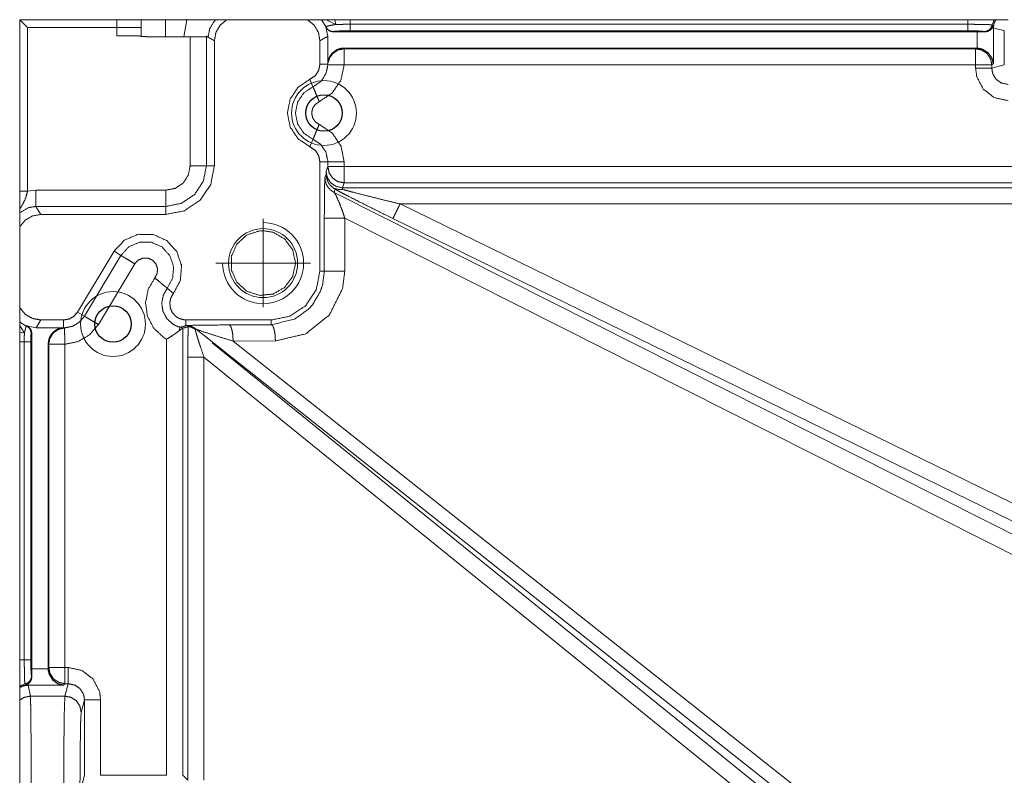
# Model space of a CAD drawing. Units: millimetres. Extents: x 906 to 9522, y -454 to 4348.
# Drawn here: x 1684 to 1805, y 1377 to 1470 of the extents above; entities that cross this region are included whole.
import ezdxf

# ---------------------------------------------------------------- set-up
doc = ezdxf.new("R2010")
doc.units = ezdxf.units.MM
doc.layers.add('Trimetric', color=7, linetype='Continuous', true_color=0xffffff)

# ---------------------------------------------------------------- blocks, each defined once
blk = doc.blocks.new('2121azaza')
at = {"color": 3}
for centre in [(8431.49, 1756.56), (8405.49, 1730.56)]:
    blk.add_circle(centre, 2.25, dxfattribs=at)

msp = doc.modelspace()

# ---------------------------------------------------------------- linework, layer by layer
at = {"color": 6, "lineweight": 18}
for p, q in [((1713.95055, 1445.86213), (1713.95055, 1434.97408)), ((1708.10695, 1440.41811), (1719.79415, 1440.41811))]:
    msp.add_line(p, q, dxfattribs=at)
for centre, radius in [((1721.45574, 1458.91639), 4), ((1713.95055, 1440.41811), 4.25), ((1695.45639, 1432.91704), 4)]:
    msp.add_circle(centre, radius, dxfattribs=at)
msp.add_arc((1713.95055, 1440.41811), 5, 180, 90, dxfattribs=at)
at = {"layer": 'Trimetric', "color": 0, "linetype": 'Continuous', "lineweight": 18}
for p, q in [((1683.95067, 1470.41798), (1695.91991, 1470.41798)), ((1683.95067, 1449.29494), (1683.95067, 1470.41798)), ((1698.91991, 1468.34499), (1698.91991, 1470.41798)), ((1701.91991, 1470.41798), (1701.91991, 1468.31361)), ((1701.91991, 1470.41798), (1704.5576, 1470.41798)), ((1704.17626, 1468.31471), (1704.5576, 1470.41798)), ((1708.06932, 1470.41798), (1709.4536, 1470.41798)), ((1709.4536, 1470.41798), (1719.4475, 1470.41798)), ((1721.68675, 1469.56093), (1721.14037, 1470.41798)), ((1722.92406, 1469.83449), (1721.72411, 1470.41798)), ((1721.72411, 1470.41798), (1722.80052, 1470.41798)), ((1722.92406, 1469.83449), (1722.80052, 1470.41798)), ((1724.68846, 1469.8506), (1724.68846, 1470.41798)), ((1724.68846, 1470.41798), (1800.82396, 1470.41798)), ((1800.82396, 1469.8506), (1724.68846, 1469.8506)), ((1800.82396, 1469.8506), (1800.82396, 1470.41798)), ((1803.80248, 1469.76808), (1804.04588, 1470.41798)), ((1804.04588, 1470.41798), (1804.18846, 1470.41798)), ((1804.18846, 1470.41798), (1804.2473, 1470.41798)), ((1804.2473, 1470.41798), (1805.79613, 1470.41798)), ((1695.91991, 1469.45143), (1684.91698, 1469.45143)), ((1684.91698, 1469.45143), (1684.91698, 1449.29494)), ((1695.91991, 1468.43044), (1695.91991, 1469.45143)), ((1706.96385, 1468.40993), (1706.96385, 1452.41811)), ((1721.91063, 1468.39443), (1720.95067, 1467.8185)), ((1721.68431, 1469.53749), (1721.91063, 1468.39443)), ((1721.91063, 1464.91798), (1721.91063, 1468.39443)), ((1722.60863, 1468.91798), (1801.95629, 1468.91798)), ((1800.82396, 1469.05177), (1724.68846, 1469.05177)), ((1801.95629, 1466.91554), (1801.95629, 1468.91798)), ((1802.86717, 1468.90651), (1802.82128, 1468.95253)), ((1803.9536, 1469.37526), (1803.80565, 1469.38893)), ((1805.30492, 1469.10512), (1803.9536, 1469.37526)), ((1803.9536, 1469.37526), (1803.9536, 1465.02016)), ((1805.30492, 1469.10512), (1805.30492, 1464.84474)), ((1704.17626, 1468.31361), (1701.91991, 1468.31361)), ((1705.31224, 1468.31203), (1704.17626, 1468.31471)), ((1704.17626, 1468.31361), (1704.17626, 1468.31471)), ((1705.31224, 1468.31203), (1704.17626, 1468.31361)), ((1704.9641, 1452.41811), (1704.9641, 1468.31276)), ((1707.95043, 1467.8185), (1707.17577, 1468.28334)), ((1707.95043, 1467.8185), (1707.95043, 1452.41811)), ((1720.95067, 1464.91798), (1720.95067, 1467.8185)), ((1723.90892, 1466.91811), (1801.85716, 1466.91811)), ((1723.93651, 1466.83388), (1801.77294, 1466.83388)), ((1801.77294, 1466.83388), (1801.85716, 1466.91811)), ((1801.85716, 1466.91811), (1801.95629, 1466.91554)), ((1720.95067, 1464.91798), (1721.91063, 1464.91798)), ((1801.77294, 1464.83656), (1723.93651, 1464.83656)), ((1801.77294, 1464.43581), (1801.77294, 1464.83656)), ((1803.9536, 1465.02016), (1803.77025, 1464.83656)), ((1803.77025, 1464.43581), (1805.30492, 1464.84474)), ((1803.77025, 1464.83656), (1803.77025, 1464.43581)), ((1719.71996, 1463.07179), (1720.09935, 1462.16103)), ((1719.71996, 1454.76405), (1720.09935, 1455.67506)), ((1720.95067, 1452.91798), (1720.95067, 1439.41811)), ((1720.95067, 1452.91798), (1721.93749, 1452.91798)), ((1721.93749, 1452.31606), (1721.93749, 1452.91798)), ((1723.93724, 1452.91798), (1723.93724, 1452.31606)), ((1707.95043, 1452.41811), (1706.96385, 1452.41811)), ((1721.73558, 1451.70961), (1721.93749, 1452.31606)), ((1723.93724, 1452.31606), (1815.06102, 1452.31606)), ((1721.57347, 1450.93727), (1721.72997, 1451.38356)), ((1723.93724, 1450.31874), (1723.73265, 1449.70509)), ((1815.06102, 1450.31874), (1723.93724, 1450.31874)), ((1684.91698, 1449.29494), (1685.95824, 1449.40468)), ((1685.95824, 1449.40468), (1701.95067, 1449.40468)), ((1722.82982, 1449.52248), (1722.69676, 1449.14247)), ((1722.69676, 1449.14247), (1819.86864, 1400.17116)), ((1723.73265, 1449.70509), (1815.67479, 1449.70509)), ((1701.95067, 1447.40492), (1685.95824, 1447.40492)), ((1685.95824, 1447.40492), (1686.55028, 1446.41798)), ((1701.95067, 1446.41798), (1701.95067, 1447.40492)), ((1730.82567, 1447.70778), (1820.48924, 1403.9214)), ((1815.67479, 1447.70778), (1730.82567, 1447.70778)), ((1686.55028, 1446.41798), (1701.95067, 1446.41798)), ((1721.49706, 1439.41811), (1721.49706, 1445.98146)), ((1724.01415, 1445.98146), (1724.01415, 1439.41811)), ((1818.47435, 1398.37648), (1724.01415, 1445.98146)), ((1819.61278, 1402.12673), (1729.94921, 1445.9131)), ((1683.95067, 1444.91493), (1683.95067, 1434.92116)), ((1695.57738, 1441.87575), (1691.08519, 1434.38905)), ((1695.57738, 1441.87575), (1696.42357, 1441.36806)), ((1691.93138, 1433.88136), (1696.42357, 1441.36806)), ((1698.13817, 1440.33913), (1693.64623, 1432.85243)), ((1720.95067, 1439.41811), (1721.49706, 1439.41811)), ((1702.90355, 1436.6924), (1702.14305, 1437.32131)), ((1686.55028, 1433.41798), (1685.97411, 1432.45802)), ((1686.55028, 1433.41798), (1689.37035, 1433.41798)), ((1689.37035, 1433.41798), (1689.37035, 1432.45802)), ((1691.08519, 1434.38905), (1691.93138, 1433.88136)), ((1704.44457, 1432.72414), (1704.44457, 1433.41798)), ((1714.95067, 1433.41798), (1704.44457, 1433.41798)), ((1714.95067, 1433.41798), (1714.95067, 1432.8318)), ((1685.97411, 1432.45802), (1684.83129, 1432.68434)), ((1685.97411, 1432.45802), (1689.37035, 1432.45802)), ((1689.37035, 1432.45802), (1689.41869, 1432.45839)), ((1703.71068, 1432.52272), (1704.05199, 1432.40163)), ((1704.05199, 1432.40163), (1704.04979, 1432.40089)), ((1704.04979, 1432.40089), (1704.04979, 1377.30751)), ((1704.44457, 1432.72414), (1704.45018, 1432.72585)), ((1821.49193, 1340.60951), (1705.70702, 1432.27809)), ((1709.74657, 1432.80727), (1714.95067, 1432.8318)), ((1684.52562, 1431.79054), (1683.95067, 1431.90321)), ((1685.45043, 1390.41225), (1685.45043, 1431.7599)), ((1702.05272, 1377.30751), (1702.05272, 1431.04225)), ((1715.46825, 1430.83205), (1710.26415, 1430.80776)), ((1710.26415, 1430.80776), (1822.23119, 1342.16176)), ((1684.51805, 1430.70815), (1683.95067, 1430.70815)), ((1683.95067, 1391.54469), (1683.95067, 1430.70815)), ((1684.51805, 1430.70815), (1684.51805, 1391.54469)), ((1685.31688, 1430.70815), (1685.31688, 1391.54469)), ((1687.45067, 1390.51173), (1687.45067, 1430.4601)), ((1687.53465, 1390.59572), (1687.53465, 1430.43422)), ((1689.53197, 1430.43422), (1689.53197, 1390.59572)), ((1707.65526, 1430.6078), (1819.40965, 1340.11098)), ((1704.66356, 1376.69374), (1704.66356, 1428.84316)), ((1818.15257, 1338.55898), (1706.66088, 1428.84316)), ((1706.66088, 1428.84316), (1706.66088, 1376.69374)), ((1684.51805, 1391.54469), (1683.95067, 1391.54469)), ((1685.416, 1389.54738), (1685.46214, 1389.50148)), ((1685.45043, 1390.41225), (1687.45311, 1390.41225)), ((1687.45067, 1390.51173), (1687.53465, 1390.59572)), ((1687.45311, 1390.41225), (1687.45067, 1390.51173)), ((1689.53197, 1390.59572), (1689.93285, 1390.59572)), ((1683.95067, 1388.32277), (1684.60057, 1388.56618)), ((1684.97972, 1388.563), (1684.99339, 1388.41506)), ((1684.99339, 1388.41506), (1685.26341, 1387.06361)), ((1689.34838, 1388.41506), (1684.99339, 1388.41506)), ((1689.53197, 1388.5984), (1689.34838, 1388.41506)), ((1689.52367, 1387.06361), (1689.93285, 1388.5984)), ((1689.93285, 1388.5984), (1689.53197, 1388.5984)), ((1683.95067, 1388.12135), (1683.95067, 1388.18007)), ((1683.95067, 1386.5724), (1683.95067, 1388.12135)), ((1685.26341, 1387.06361), (1689.52367, 1387.06361)), ((1691.93041, 1386.59316), (1691.52367, 1385.0663)), ((1691.93041, 1377.30751), (1691.93041, 1386.59316)), ((1693.93016, 1386.59316), (1693.93016, 1377.30751)), ((1691.46605, 1375.56435), (1691.93041, 1377.30751)), ((1693.93016, 1377.30751), (1702.05272, 1377.30751)), ((1704.04979, 1377.30751), (1704.66356, 1376.69374))]:
    msp.add_line(p, q, dxfattribs=at)
for points, knots in [([(1684.91705, 1469.45144), (1684.67148, 1469.69718), (1684.18812, 1470.18054), (1683.95066, 1470.418)], [0, 0, 0.254170598, 0.754298917, 1, 1]), ([(1695.91991, 1469.45144), (1695.91991, 1469.70247), (1695.91991, 1470.18583), (1695.91991, 1470.418)], [0, 0, 0.259709153, 0.759794696, 1, 1]), ([(1698.91995, 1470.418), (1698.85645, 1470.418), (1698.69059, 1470.418), (1698.48108, 1470.418), (1698.04021, 1470.418), (1697.79118, 1470.418), (1697.06903, 1470.418), (1696.85025, 1470.418), (1696.52911, 1470.418), (1696.06394, 1470.418), (1695.91991, 1470.418)], [0, 0, 0.021166354, 0.076452431, 0.146290376, 0.2932422, 0.376253996, 0.616966156, 0.689890861, 0.796935288, 0.951989858, 1, 1]), ([(1698.91995, 1470.418), (1699.14832, 1470.418), (1699.7987, 1470.418), (1700.77187, 1470.418), (1701.92, 1470.418)], [0, 0, 0.076121707, 0.292911476, 0.61729688, 1, 1]), ([(1708.06925, 1470.418), (1707.87527, 1470.418), (1707.80169, 1470.418), (1707.57547, 1470.418), (1707.0425, 1470.418), (1706.23072, 1470.418), (1705.66071, 1470.418), (1705.03977, 1470.418), (1704.55756, 1470.418)], [0, 0, 0.055236391, 0.076191373, 0.140610284, 0.292380863, 0.523544924, 0.685863628, 0.862686005, 1, 1]), ([(1708.06925, 1470.418), (1707.36876, 1469.34115), (1707.17578, 1468.28331)], [0, 0, 0.544353283, 1, 1]), ([(1709.45368, 1470.418), (1708.66208, 1469.75803), (1708.13407, 1468.8515), (1707.95051, 1467.81847)], [0, 0, 0.329386411, 0.664673348, 1, 1]), ([(1719.44749, 1470.418), (1720.23909, 1469.75803), (1720.7671, 1468.8515), (1720.95065, 1467.81847)], [0, 0, 0.329386411, 0.664673348, 1, 1]), ([(1719.44749, 1470.418), (1720.94536, 1470.418), (1721.14032, 1470.418)], [0, 0, 0.88482954, 1, 1]), ([(1721.72423, 1470.418), (1721.35927, 1470.418), (1721.27923, 1470.418), (1721.16976, 1470.418), (1721.14032, 1470.418)], [0, 0, 0.625035401, 0.762107052, 0.949589351, 1, 1]), ([(1721.68669, 1469.56092), (1721.84031, 1469.61615), (1721.84362, 1469.61714), (1722.27688, 1469.71735), (1722.92395, 1469.83443)], [0, 0, 0.128647669, 0.131368694, 0.481803826, 1, 1]), ([(1722.80042, 1470.418), (1723.25798, 1470.418), (1724.20188, 1470.418), (1724.68839, 1470.418)], [0, 0, 0.242357887, 0.742314093, 1, 1]), ([(1724.68839, 1469.85063), (1723.76665, 1469.8465), (1722.95685, 1469.83509), (1722.92395, 1469.83443)], [0, 0, 0.522375993, 0.981346829, 1, 1]), ([(1724.68839, 1469.85063), (1724.68839, 1469.67981), (1724.68839, 1469.54454), (1724.68839, 1469.36215), (1724.68839, 1469.25218), (1724.68839, 1469.09707), (1724.68839, 1469.05176)], [0, 0, 0.213827365, 0.383150486, 0.611467605, 0.749120265, 0.943282964, 1, 1]), ([(1800.8239, 1470.418), (1801.82402, 1470.418), (1802.37386, 1470.418), (1802.7838, 1470.418), (1803.0001, 1470.418), (1803.52265, 1470.418), (1803.61872, 1470.418), (1803.95739, 1470.418), (1804.04586, 1470.418)], [0, 0, 0.31040854, 0.481061384, 0.608293985, 0.675425991, 0.837610347, 0.867429686, 0.972541573, 1, 1]), ([(1803.80244, 1469.76812), (1803.75978, 1469.7787), (1803.45171, 1469.8045), (1803.43517, 1469.80532), (1803.41863, 1469.80632), (1802.84895, 1469.82732), (1802.26836, 1469.83972), (1801.44071, 1469.84865), (1801.31933, 1469.84931), (1800.8239, 1469.85063)], [0, 0, 0.014743097, 0.118431937, 0.123985146, 0.129541402, 0.320740594, 0.515514966, 0.793122507, 0.833832817, 1, 1]), ([(1800.8239, 1469.85063), (1800.8239, 1469.70759), (1800.8239, 1469.43375), (1800.8239, 1469.21415), (1800.8239, 1469.08847), (1800.8239, 1469.05176)], [0, 0, 0.179051956, 0.521838129, 0.796729456, 0.954046781, 1, 1]), ([(1803.80244, 1469.76812), (1803.74341, 1469.60986), (1803.68454, 1469.45144), (1803.46146, 1469.18653), (1803.16182, 1469.01323), (1802.82117, 1468.95254)], [0, 0, 0.122716196, 0.245503064, 0.497121344, 0.748608865, 1, 1]), ([(1803.9225, 1469.68395), (1803.89257, 1469.70495), (1803.8628, 1469.72595), (1803.83254, 1469.74695), (1803.80244, 1469.76812)], [0, 0, 0.24937535, 0.49782831, 0.74905347, 1, 1]), ([(1803.80559, 1469.38894), (1803.89505, 1469.57166), (1803.90216, 1469.59581), (1803.90944, 1469.62012), (1803.91407, 1469.64161), (1803.91886, 1469.66311), (1803.9225, 1469.68395)], [0, 0, 0.637457393, 0.716315531, 0.795817835, 0.864718056, 0.93372923, 1, 1]), ([(1803.95359, 1469.37521), (1804.02949, 1469.91992), (1804.24728, 1470.418)], [0, 0, 0.502909453, 1, 1]), ([(1698.91995, 1469.45144), (1698.80585, 1469.45144), (1698.36648, 1469.45144), (1698.04137, 1469.45144), (1697.06804, 1469.45144), (1695.91991, 1469.45144)], [0, 0, 0.038033293, 0.184489031, 0.292856355, 0.61729688, 1, 1]), ([(1698.91995, 1468.39906), (1698.80585, 1468.40518), (1698.69159, 1468.41114), (1698.04137, 1468.42139), (1697.06804, 1468.42817), (1695.91991, 1468.43048)], [0, 0, 0.038082531, 0.07621719, 0.292948028, 0.617350398, 1, 1]), ([(1695.91991, 1468.43048), (1697.13534, 1468.43048), (1697.13551, 1468.43048)], [0, 0, 0.999863964, 1, 1]), ([(1721.68437, 1469.53743), (1721.68487, 1469.54289), (1721.68553, 1469.54835), (1721.68619, 1469.55463), (1721.68669, 1469.56092)], [0, 0, 0.232198561, 0.465136106, 0.732889376, 1, 1]), ([(1722.6086, 1468.91798), (1722.4434, 1468.94626), (1722.27803, 1468.97437), (1721.98468, 1469.13692), (1721.94267, 1469.17446), (1721.90084, 1469.212), (1721.83105, 1469.2998), (1721.76143, 1469.38761), (1721.68437, 1469.53743)], [0, 0, 0.142523554, 0.28516208, 0.570361688, 0.618264772, 0.666063097, 0.761441582, 0.856732639, 1, 1]), ([(1721.68669, 1469.56092), (1721.83816, 1469.31121), (1721.87107, 1469.27517), (1721.90398, 1469.23928), (1721.97955, 1469.1776), (1722.05529, 1469.11608), (1722.2276, 1469.02447), (1722.60876, 1468.94907)], [0, 0, 0.249964977, 0.291741473, 0.333413547, 0.416903941, 0.500414726, 0.667441574, 1, 1]), ([(1722.60876, 1468.94907), (1722.60876, 1468.93352), (1722.6086, 1468.92575), (1722.6086, 1468.91798)], [0, 0, 0.499971711, 0.750014144, 1, 1]), ([(1724.68839, 1469.05176), (1724.12185, 1469.04779), (1723.49462, 1469.03307), (1723.01969, 1469.01025), (1722.71542, 1468.98148), (1722.60876, 1468.94907)], [0, 0, 0.271528426, 0.572218898, 0.80009695, 0.946573579, 1, 1]), ([(1802.82117, 1468.95254), (1802.58933, 1468.9962), (1802.02659, 1469.03076), (1801.23929, 1469.04944), (1800.8239, 1469.05176)], [0, 0, 0.117802525, 0.399329417, 0.792572295, 1, 1]), ([(1801.95631, 1468.91798), (1802.69748, 1468.91054), (1802.86714, 1468.90657)], [0, 0, 0.813691673, 1, 1]), ([(1803.80559, 1469.38894), (1803.64584, 1469.19877), (1803.60053, 1469.1609), (1803.55506, 1469.12303), (1803.33479, 1468.99636), (1803.30982, 1468.98627), (1803.28469, 1468.97619), (1802.86714, 1468.90657)], [0, 0, 0.226191235, 0.279971554, 0.33386752, 0.565279315, 0.589806205, 0.6144728, 1, 1]), ([(1701.92, 1468.31357), (1700.77187, 1468.31589), (1699.7987, 1468.32283), (1699.14832, 1468.33292), (1699.03422, 1468.33904), (1698.91995, 1468.34499)], [0, 0, 0.382649785, 0.706997582, 0.923782774, 0.961865324, 1, 1]), ([(1707.17578, 1468.28331), (1706.9327, 1468.29521), (1706.27901, 1468.3053), (1705.31229, 1468.31208)], [0, 0, 0.130575193, 0.481328329, 1, 1]), ([(1721.96483, 1465.1685), (1722.08935, 1465.74447), (1722.46622, 1466.30191), (1723.00564, 1466.70209), (1723.14388, 1466.76559), (1723.64643, 1466.9007), (1723.77772, 1466.90929), (1723.90902, 1466.91806)], [0, 0, 0.205356881, 0.439851914, 0.673918579, 0.726935196, 0.908286266, 0.954141232, 1, 1]), ([(1722.0065, 1465.19314), (1722.09894, 1465.62325), (1722.09911, 1465.62358), (1722.09927, 1465.62408), (1722.53468, 1466.25991), (1723.1791, 1466.68456), (1723.93647, 1466.83389)], [0, 0, 0.159676657, 0.159810865, 0.160000665, 0.439700998, 0.719816498, 1, 1]), ([(1723.90902, 1466.91806), (1723.91597, 1466.89722), (1723.92275, 1466.87655), (1723.92953, 1466.85522), (1723.93647, 1466.83389)], [0, 0, 0.248071927, 0.493784104, 0.74660605, 1, 1]), ([(1723.93647, 1466.83389), (1723.93647, 1466.67977), (1723.93647, 1466.66637), (1723.93647, 1466.44908), (1723.93647, 1466.22931), (1723.93647, 1465.90586), (1723.93647, 1465.58803), (1723.93647, 1465.2072), (1723.93647, 1464.83661)], [0, 0, 0.077165094, 0.083871502, 0.192664348, 0.302699122, 0.464646465, 0.623778771, 0.814456036, 1, 1]), ([(1801.77293, 1466.83389), (1802.53592, 1466.68026), (1803.18332, 1466.24701), (1803.61641, 1465.60027), (1803.7702, 1464.83661)], [0, 0, 0.249885246, 0.499993673, 0.749896088, 1, 1]), ([(1801.77293, 1466.83389), (1801.77293, 1466.74624), (1801.77293, 1466.43933), (1801.77293, 1466.22005), (1801.77293, 1465.58208), (1801.77293, 1464.83661)], [0, 0, 0.043881437, 0.197549263, 0.307335652, 0.626759397, 1, 1]), ([(1803.95359, 1465.02017), (1803.7621, 1465.74529), (1803.29659, 1466.36045), (1802.62786, 1466.77221), (1802.29713, 1466.87093), (1801.95631, 1466.91558)], [0, 0, 0.250359043, 0.507878674, 0.770038918, 0.885256582, 1, 1]), ([(1720.95065, 1464.91797), (1720.79885, 1464.15399), (1720.36675, 1463.50576), (1719.71984, 1463.07184)], [0, 0, 0.333310696, 0.666674311, 1, 1]), ([(1720.09935, 1462.16102), (1721.054, 1462.7975), (1721.69826, 1463.74703), (1721.93705, 1464.86936)], [0, 0, 0.333318077, 0.666660553, 1, 1]), ([(1723.93647, 1464.83661), (1723.53778, 1462.96303), (1722.46225, 1461.37785), (1720.86847, 1460.31505)], [0, 0, 0.333322096, 0.666658588, 1, 1]), ([(1721.93705, 1464.86936), (1721.92316, 1464.89482), (1721.91059, 1464.91797)], [0, 0, 0.524081521, 1, 1]), ([(1723.93647, 1464.83661), (1723.17927, 1464.84902), (1722.53484, 1464.8596), (1722.52823, 1464.8596), (1722.09911, 1464.86671), (1722.09365, 1464.86671), (1721.93705, 1464.86936)], [0, 0, 0.378711146, 0.701016969, 0.704324768, 0.918947736, 0.92167667, 1, 1]), ([(1803.7702, 1464.83661), (1803.68256, 1464.83661), (1803.37547, 1464.83661), (1802.83721, 1464.83661), (1802.51822, 1464.83661), (1801.77293, 1464.83661)], [0, 0, 0.043881437, 0.197632058, 0.46713032, 0.626842192, 1, 1]), ([(1805.77541, 1460.43841), (1804.08175, 1460.81379), (1802.70757, 1461.86799), (1801.90902, 1463.40191), (1801.77293, 1464.43577)], [0, 0, 0.2780587, 0.555668892, 0.832857012, 1, 1]), ([(1803.7702, 1464.43577), (1803.67974, 1464.43577), (1803.36935, 1464.43577), (1803.14959, 1464.43577), (1802.51409, 1464.43577), (1801.77293, 1464.43577)], [0, 0, 0.045288955, 0.200695479, 0.310730253, 0.628912072, 1, 1]), ([(1803.7702, 1464.43577), (1803.838, 1463.91884), (1803.92233, 1463.67063), (1804.23785, 1463.15205), (1804.35691, 1463.0224), (1804.92643, 1462.62536), (1805.77541, 1462.43817)], [0, 0, 0.166558089, 0.250306783, 0.444233125, 0.500467095, 0.722260781, 1, 1]), ([(1719.71984, 1463.07184), (1718.26414, 1462.09553), (1717.29196, 1460.63718), (1716.95065, 1458.91805), (1717.29196, 1457.19892), (1718.26414, 1455.74057), (1719.71984, 1454.76409)], [0, 0, 0.16667157, 0.333333777, 0.499995621, 0.666657464, 0.833319671, 1, 1]), ([(1720.09935, 1455.67509), (1718.96297, 1456.43725), (1718.20395, 1457.57579), (1717.93738, 1458.91805), (1718.20395, 1460.26015), (1718.96297, 1461.39885), (1720.09935, 1462.16102)], [0, 0, 0.166658636, 0.333322213, 0.500001498, 0.666661028, 0.833341364, 1, 1]), ([(1720.86847, 1460.31505), (1720.57726, 1461.01421), (1720.45323, 1461.31154), (1720.24554, 1461.81028), (1720.13061, 1462.08611), (1720.09935, 1462.16102)], [0, 0, 0.378733034, 0.539828637, 0.809987844, 0.959411234, 1, 1]), ([(1720.86847, 1460.31505), (1720.37882, 1459.9868), (1720.0519, 1459.49633), (1719.93713, 1458.91805), (1720.0519, 1458.33977), (1720.37882, 1457.8493), (1720.86847, 1457.52105)], [0, 0, 0.166664844, 0.333316165, 0.500000006, 0.666683847, 0.833335168, 1, 1]), ([(1720.86847, 1457.52105), (1720.57726, 1456.82189), (1720.45323, 1456.5244), (1720.24554, 1456.02582), (1720.13061, 1455.75), (1720.09935, 1455.67509)], [0, 0, 0.37873304, 0.539904966, 0.809987841, 0.959411234, 1, 1]), ([(1720.86847, 1457.52105), (1722.48143, 1456.43907), (1723.55878, 1454.82313), (1723.93714, 1452.91796)], [0, 0, 0.333332181, 0.666647258, 1, 1]), ([(1721.93738, 1452.91796), (1721.71083, 1454.05914), (1721.06558, 1455.02719), (1720.09935, 1455.67509)], [0, 0, 0.333350292, 0.666681117, 1, 1]), ([(1719.71984, 1454.76409), (1720.36675, 1454.33034), (1720.79885, 1453.68211), (1720.95065, 1452.91796)], [0, 0, 0.333276284, 0.666629899, 1, 1]), ([(1723.93714, 1452.91796), (1723.55845, 1452.91796), (1722.85747, 1452.91796), (1722.53534, 1452.91796), (1722.0996, 1452.91796), (1721.93738, 1452.91796)], [0, 0, 0.189365749, 0.539899115, 0.70098404, 0.91887869, 1, 1]), ([(1706.96378, 1452.41806), (1706.58212, 1450.4995), (1705.49551, 1448.87314), (1703.86899, 1447.78653), (1701.95059, 1447.40487)], [0, 0, 0.250013296, 0.500001578, 0.750007432, 1, 1]), ([(1707.95051, 1452.41806), (1707.49378, 1450.12198), (1706.19319, 1448.17547), (1704.24668, 1446.87471), (1701.95059, 1446.41798)], [0, 0, 0.249999793, 0.499995095, 0.750000207, 1, 1]), ([(1701.95059, 1449.40463), (1703.10384, 1449.63399), (1704.08148, 1450.28718), (1704.73467, 1451.26481), (1704.96403, 1452.41806)], [0, 0, 0.250007667, 0.5, 0.749992333, 1, 1]), ([(1704.96403, 1452.41806), (1705.34271, 1452.41806), (1706.0437, 1452.41806), (1706.58378, 1452.41806), (1706.88276, 1452.41806), (1706.96378, 1452.41806)], [0, 0, 0.189365749, 0.539899115, 0.809972711, 0.959480691, 1, 1]), ([(1721.72985, 1451.38354), (1721.7325, 1451.54345), (1721.73531, 1451.70336), (1721.73547, 1451.7065), (1721.73547, 1451.70964)], [0, 0, 0.490355625, 0.9807199, 0.990366617, 1, 1]), ([(1721.73547, 1451.70964), (1721.80327, 1451.18957), (1721.88678, 1450.94202), (1722.20263, 1450.4193), (1722.26117, 1450.35531), (1722.31954, 1450.29131), (1722.88856, 1449.89195), (1723.73275, 1449.70509)], [0, 0, 0.167584134, 0.251063296, 0.446209596, 0.473922769, 0.501600306, 0.723728827, 1, 1]), ([(1723.93714, 1450.31876), (1723.17232, 1450.47123), (1722.52376, 1450.90432), (1722.09051, 1451.55106), (1722.09018, 1451.55205), (1721.93738, 1452.31603)], [0, 0, 0.250088304, 0.500179625, 0.749815555, 0.750150944, 1, 1]), ([(1723.93714, 1452.31603), (1723.5563, 1452.31603), (1722.85201, 1452.31603), (1722.31127, 1452.31603), (1722.01576, 1452.31603), (1721.93738, 1452.31603)], [0, 0, 0.190440751, 0.542627967, 0.813032333, 0.960803771, 1, 1]), ([(1723.93714, 1452.31603), (1723.93714, 1451.57487), (1723.93714, 1451.55437), (1723.93714, 1450.93921), (1723.93714, 1450.90746), (1723.93714, 1450.49967), (1723.93714, 1450.48628), (1723.93714, 1450.39582), (1723.93714, 1450.31876)], [0, 0, 0.371087928, 0.381354529, 0.689352542, 0.705249213, 0.90942209, 0.916128498, 0.961417453, 1, 1]), ([(1721.49702, 1445.98141), (1721.49884, 1447.02602), (1721.51537, 1449.07737), (1721.54332, 1450.45221), (1721.57341, 1450.93722)], [0, 0, 0.210730153, 0.624564011, 0.901969385, 1, 1]), ([(1722.69674, 1449.14252), (1722.32053, 1449.38131), (1722.16344, 1449.53923), (1722.0065, 1449.69732), (1721.7702, 1450.07468), (1721.62335, 1450.49504), (1721.57341, 1450.93722)], [0, 0, 0.200120138, 0.300161868, 0.400203929, 0.600169722, 0.800145753, 1, 1]), ([(1722.67325, 1449.63977), (1722.31078, 1449.92867), (1722.03362, 1450.27973), (1721.98699, 1450.36357), (1721.94019, 1450.44741), (1721.89869, 1450.54366), (1721.85701, 1450.6399), (1721.75383, 1451.03578), (1721.75085, 1451.05529), (1721.73696, 1451.17535), (1721.73001, 1451.30334), (1721.73001, 1451.34336), (1721.72985, 1451.38354)], [0, 0, 0.22386492, 0.439888488, 0.486222595, 0.532595576, 0.583215978, 0.633868061, 0.83145516, 0.840988347, 0.899357778, 0.961264895, 0.980592432, 1, 1]), ([(1684.91705, 1449.29499), (1684.71927, 1448.52588), (1684.37333, 1447.75396), (1684.26154, 1447.5661), (1683.95066, 1447.0925)], [0, 0, 0.32745681, 0.676257935, 0.766396079, 1, 1]), ([(1684.91705, 1449.29499), (1684.66619, 1449.29499), (1684.18283, 1449.29499), (1683.95066, 1449.29499)], [0, 0, 0.259582478, 0.759753593, 1, 1]), ([(1683.95066, 1447.0925), (1683.95066, 1447.643), (1683.95066, 1447.6549), (1683.95066, 1447.84805), (1683.95066, 1448.14504), (1683.95066, 1448.56474), (1683.95066, 1448.68744), (1683.95066, 1449.29499)], [0, 0, 0.249943689, 0.255349501, 0.343043772, 0.47788873, 0.668443577, 0.724153465, 1, 1]), ([(1685.95818, 1449.40463), (1685.95818, 1449.02594), (1685.95818, 1448.32496), (1685.95818, 1447.78488), (1685.95818, 1447.56693), (1685.95818, 1447.40487)], [0, 0, 0.189365749, 0.539899115, 0.809972711, 0.918961383, 1, 1]), ([(1701.95059, 1449.40463), (1701.95059, 1449.02594), (1701.95059, 1448.32496), (1701.95059, 1447.78488), (1701.95059, 1447.56693), (1701.95059, 1447.40487)], [0, 0, 0.189365749, 0.539899115, 0.809972711, 0.918961383, 1, 1]), ([(1722.82985, 1449.52253), (1722.8282, 1449.52369), (1722.82638, 1449.52485), (1722.74982, 1449.58223), (1722.67325, 1449.63977)], [0, 0, 0.010317911, 0.021338963, 0.510415782, 1, 1]), ([(1722.67325, 1449.63977), (1722.71261, 1449.62588), (1722.7518, 1449.61199), (1722.75461, 1449.61117), (1722.75726, 1449.61034), (1723.05012, 1449.53477), (1723.0617, 1449.53262), (1723.07311, 1449.53063), (1723.2221, 1449.51344), (1723.37109, 1449.4964), (1723.45047, 1449.49376), (1723.58623, 1449.49888), (1723.72183, 1449.50418), (1723.73275, 1449.50517)], [0, 0, 0.038762448, 0.077380104, 0.080101591, 0.082676101, 0.363580412, 0.374515005, 0.385271258, 0.524567796, 0.663846808, 0.73760731, 0.863788324, 0.989821761, 1, 1]), ([(1722.69674, 1449.14252), (1722.93685, 1448.77144), (1723.26046, 1448.05905), (1723.29784, 1447.96761), (1723.33537, 1447.87616), (1723.6408, 1447.07646), (1723.806, 1446.60914), (1724.0142, 1445.98141)], [0, 0, 0.128666423, 0.35644556, 0.38520388, 0.413980446, 0.663183316, 0.807474886, 1, 1]), ([(1729.9493, 1445.91312), (1728.60406, 1446.57325), (1724.13574, 1448.82552), (1723.67801, 1449.0653), (1722.82985, 1449.52253)], [0, 0, 0.187718286, 0.814562056, 0.879293948, 1, 1]), ([(1723.73275, 1449.50517), (1723.73275, 1449.60885), (1723.73275, 1449.70509)], [0, 0, 0.518610422, 1, 1]), ([(1723.73275, 1449.50517), (1724.55444, 1449.28391), (1725.01217, 1449.16402), (1727.99684, 1448.40582), (1729.48049, 1448.03789), (1730.82556, 1447.70782)], [0, 0, 0.116296909, 0.180962556, 0.60181681, 0.810721769, 1, 1]), ([(1685.95818, 1447.40487), (1685.06786, 1447.26977), (1683.95066, 1446.63411)], [0, 0, 0.41196585, 1, 1]), ([(1683.95066, 1447.0925), (1683.95066, 1446.85437), (1683.95066, 1446.84991), (1683.95066, 1446.75548), (1683.95066, 1446.6475), (1683.95066, 1446.63411)], [0, 0, 0.519480519, 0.529220779, 0.735209235, 0.970779221, 1, 1]), ([(1683.95066, 1444.91498), (1683.95066, 1446.41285), (1683.95066, 1446.63411)], [0, 0, 0.871296653, 1, 1]), ([(1729.9493, 1445.91312), (1730.02867, 1446.07567), (1730.22149, 1446.47073), (1730.36105, 1446.75631), (1730.66301, 1447.37478), (1730.82556, 1447.70782)], [0, 0, 0.09057579, 0.310683483, 0.469838647, 0.814441535, 1, 1]), ([(1686.55019, 1446.41798), (1685.51715, 1446.23459), (1684.61046, 1445.70658), (1683.95066, 1444.91498)], [0, 0, 0.335316544, 0.670648283, 1, 1]), ([(1724.0142, 1445.98141), (1723.29453, 1445.98141), (1722.60116, 1445.98141), (1722.02436, 1445.98141), (1721.83204, 1445.98141), (1721.56829, 1445.98141), (1721.49702, 1445.98141)], [0, 0, 0.285901984, 0.56135856, 0.790500591, 0.866903166, 0.971685718, 1, 1]), ([(1713.9506, 1444.41806), (1715.1867, 1444.22226), (1716.62703, 1443.39065), (1717.60483, 1442.04507), (1717.95061, 1440.41805), (1717.60483, 1438.79103), (1716.62703, 1437.44546), (1715.1867, 1436.61384), (1713.5324, 1436.43988), (1711.95052, 1436.95399), (1710.71442, 1438.0669), (1710.03791, 1439.58643), (1710.03791, 1441.24967), (1710.71442, 1442.76921), (1711.95052, 1443.88211), (1713.5324, 1444.39606), (1713.9506, 1444.41806)], [0, 0, 0.050147716, 0.116790441, 0.183439556, 0.250089944, 0.316740331, 0.383389446, 0.450032172, 0.516685365, 0.583334446, 0.649981646, 0.71663065, 0.78327615, 0.849925154, 0.916572354, 0.983219388, 1, 1]), ([(1695.57744, 1441.87574), (1696.83471, 1443.23239), (1698.53168, 1443.96876), (1700.38128, 1443.96016), (1702.07131, 1443.20825), (1703.31601, 1441.83986), (1703.9052, 1440.0865), (1703.73934, 1438.24417), (1702.90359, 1436.69239)], [0, 0, 0.125735374, 0.251484129, 0.377217344, 0.502958941, 0.628704431, 0.754443501, 0.880187249, 1, 1]), ([(1696.42361, 1441.36807), (1697.40521, 1442.42723), (1698.72995, 1443.00204), (1700.17408, 1442.99526), (1701.49352, 1442.40838), (1702.46521, 1441.34013), (1702.92525, 1439.97124), (1702.7956, 1438.5329), (1702.14308, 1437.32127)], [0, 0, 0.125737271, 0.251473368, 0.377216285, 0.502953326, 0.628689653, 0.754430787, 0.880176086, 1, 1]), ([(1696.42361, 1441.36807), (1696.49306, 1441.3264), (1696.74938, 1441.17261), (1696.93624, 1441.06049), (1697.48889, 1440.72877), (1698.13828, 1440.33917)], [0, 0, 0.040504318, 0.18998454, 0.298960444, 0.621293132, 1, 1]), ([(1700.60221, 1438.5959), (1700.88333, 1439.11779), (1700.93922, 1439.73741), (1700.74111, 1440.3271), (1700.32241, 1440.78731), (1699.75405, 1441.04032), (1699.13195, 1441.04313), (1698.56111, 1440.79558), (1698.13828, 1440.33917)], [0, 0, 0.119808649, 0.245548925, 0.371277238, 0.497025776, 0.622764347, 0.748498763, 0.874252633, 1, 1]), ([(1720.95065, 1439.41809), (1720.49391, 1437.12201), (1719.19316, 1435.17533), (1717.24665, 1433.87474), (1714.95056, 1433.418)], [0, 0, 0.249996123, 0.500012247, 0.750003877, 1, 1]), ([(1714.95056, 1432.83179), (1717.80889, 1433.50366), (1719.58309, 1434.77598), (1720.04958, 1435.29836), (1720.99894, 1436.90571), (1721.29461, 1437.79802), (1721.49702, 1439.41809)], [0, 0, 0.286201931, 0.499008439, 0.567274325, 0.749233305, 0.840859289, 1, 1]), ([(1724.0142, 1439.41809), (1723.74978, 1437.30308), (1722.12259, 1434.04176), (1719.19663, 1431.70317), (1715.46815, 1430.83203)], [0, 0, 0.15965192, 0.432648349, 0.713208368, 1, 1]), ([(1721.49702, 1439.41809), (1721.56829, 1439.41809), (1721.83204, 1439.41809), (1722.31276, 1439.41809), (1722.94776, 1439.41809), (1723.65436, 1439.41809), (1724.0142, 1439.41809)], [0, 0, 0.028314282, 0.133096834, 0.324070424, 0.576336881, 0.857049008, 1, 1]), ([(1702.05262, 1431.04221), (1701.68998, 1431.26099), (1700.46975, 1432.4063), (1699.69717, 1433.89062), (1699.45954, 1435.54773), (1699.78332, 1437.18931), (1700.60221, 1438.5959)], [0, 0, 0.048429233, 0.239793194, 0.431135706, 0.622561589, 0.813888155, 1, 1]), ([(1702.14308, 1437.32127), (1702.08073, 1437.37303), (1702.01823, 1437.42462), (1701.85038, 1437.56353), (1701.43416, 1437.90782), (1701.18578, 1438.1132), (1700.60221, 1438.5959)], [0, 0, 0.040519449, 0.081049866, 0.189998611, 0.460115503, 0.62128365, 1, 1]), ([(1702.14308, 1437.32127), (1701.6526, 1436.47874), (1701.45847, 1435.49515), (1701.60085, 1434.50296), (1702.06354, 1433.61413), (1702.79395, 1432.92819), (1703.19612, 1432.70413), (1703.71073, 1432.52272)], [0, 0, 0.162756883, 0.330132907, 0.497473277, 0.664763784, 0.832046008, 0.908904595, 1, 1]), ([(1702.90359, 1436.69239), (1702.57699, 1436.13346), (1702.44768, 1435.53219), (1702.50787, 1434.91687), (1702.74881, 1434.35645), (1703.15362, 1433.88979), (1703.60837, 1433.6009), (1704.20137, 1433.43289), (1704.44445, 1433.418)], [0, 0, 0.143631649, 0.280087557, 0.41726329, 0.552610538, 0.689678532, 0.80921475, 0.945964482, 1, 1]), ([(1683.95066, 1433.20187), (1683.95066, 1433.96156), (1683.95066, 1434.82129), (1683.95066, 1434.92117)], [0, 0, 0.441858228, 0.941906319, 1, 1]), ([(1683.95066, 1434.92117), (1684.61046, 1434.12957), (1685.51715, 1433.60156), (1686.55019, 1433.418)], [0, 0, 0.329348677, 0.664677314, 1, 1]), ([(1683.95066, 1433.20187), (1684.37994, 1432.87991), (1684.76656, 1432.67783)], [0, 0, 0.551580732, 1, 1]), ([(1683.95066, 1433.20187), (1683.95066, 1433.07818), (1683.95066, 1432.77953), (1683.95066, 1432.74365)], [0, 0, 0.26993865, 0.921688921, 1, 1]), ([(1689.37031, 1433.418), (1690.04384, 1433.53492), (1690.63866, 1433.8716), (1691.08531, 1434.38902)], [0, 0, 0.333361322, 0.666669254, 1, 1]), ([(1689.46722, 1432.43276), (1690.43659, 1432.62806), (1691.28937, 1433.12928), (1691.93148, 1433.88136)], [0, 0, 0.333289856, 0.666690629, 1, 1]), ([(1691.93148, 1433.88136), (1692.0011, 1433.83968), (1692.07055, 1433.79785), (1692.44428, 1433.57378), (1692.99693, 1433.24206), (1693.64615, 1432.85246)], [0, 0, 0.040575247, 0.08112217, 0.29903143, 0.621364084, 1, 1]), ([(1683.95066, 1432.74365), (1684.41302, 1432.01075), (1684.4694, 1431.90062), (1684.52563, 1431.79049)], [0, 0, 0.77791921, 0.888993393, 1, 1]), ([(1683.95066, 1431.90326), (1683.95066, 1432.01406), (1683.95066, 1432.43425), (1683.95066, 1432.74365)], [0, 0, 0.131837859, 0.631837859, 1, 1]), ([(1684.52563, 1431.79049), (1684.55076, 1431.89896), (1684.57573, 1432.00744), (1684.60666, 1432.13213), (1684.63775, 1432.25681), (1684.68802, 1432.44252), (1684.70637, 1432.50436), (1684.72456, 1432.56638), (1684.754, 1432.65336), (1684.76656, 1432.67783)], [0, 0, 0.12097043, 0.241900436, 0.381457733, 0.521058384, 0.7300629, 0.800147461, 0.870353485, 0.970111622, 1, 1]), ([(1684.76656, 1432.67783), (1684.7831, 1432.67949), (1684.79964, 1432.68097), (1684.81551, 1432.68263), (1684.83122, 1432.68428)], [0, 0, 0.255756365, 0.511272055, 0.756901544, 1, 1]), ([(1685.36816, 1431.76039), (1685.29424, 1432.13808), (1685.20428, 1432.30923), (1685.08324, 1432.45972), (1684.92498, 1432.56886), (1684.76656, 1432.67783)], [0, 0, 0.332963225, 0.500244806, 0.667328222, 0.833645776, 1, 1]), ([(1684.83122, 1432.68428), (1685.17634, 1432.44748), (1685.36353, 1432.16785), (1685.44721, 1431.84274), (1685.45051, 1431.75989)], [0, 0, 0.356614004, 0.643326105, 0.929354927, 1, 1]), ([(1687.4506, 1430.46013), (1687.57462, 1431.15301), (1687.844, 1431.65042), (1688.02557, 1431.86225), (1688.32819, 1432.11427), (1688.66355, 1432.29733), (1688.93921, 1432.39208), (1689.41877, 1432.45839)], [0, 0, 0.227056918, 0.409529243, 0.499527274, 0.626561419, 0.749806959, 0.8438352, 1, 1]), ([(1687.5346, 1430.43417), (1687.68095, 1431.18409), (1688.0975, 1431.82455), (1688.72242, 1432.26161), (1688.72291, 1432.26177), (1688.72324, 1432.26194), (1689.46722, 1432.43276)], [0, 0, 0.250115243, 0.500207291, 0.749834929, 0.750006106, 0.750127147, 1, 1]), ([(1689.41877, 1432.45839), (1689.44159, 1432.44616), (1689.45432, 1432.43954), (1689.46722, 1432.43276)], [0, 0, 0.472395706, 0.734162381, 1, 1]), ([(1689.46722, 1432.43276), (1689.47218, 1432.27633), (1689.47234, 1432.27352), (1689.47234, 1432.2707), (1689.48657, 1431.8353), (1689.5074, 1431.19104), (1689.53188, 1430.43417)], [0, 0, 0.078270683, 0.079678962, 0.081084811, 0.298942107, 0.621298038, 1, 1]), ([(1693.64615, 1432.85246), (1692.57409, 1431.59684), (1691.15063, 1430.7601), (1689.53188, 1430.43417)], [0, 0, 0.333308396, 0.666647428, 1, 1]), ([(1703.59977, 1432.08401), (1703.52668, 1432.02795), (1703.45342, 1431.97189), (1703.43986, 1431.96164), (1703.4263, 1431.95155), (1703.02381, 1431.66216), (1702.81495, 1431.52045), (1702.80437, 1431.51333), (1702.79379, 1431.50639), (1702.06089, 1431.04717), (1702.05262, 1431.04221)], [0, 0, 0.049355694, 0.098781724, 0.107890358, 0.11694583, 0.382565824, 0.517803977, 0.52463574, 0.531418488, 0.994833501, 1, 1]), ([(1703.71073, 1432.52272), (1703.67104, 1432.36546), (1703.63533, 1432.22473), (1703.59977, 1432.08401)], [0, 0, 0.358414795, 0.67925225, 1, 1]), ([(1704.04989, 1432.40085), (1704.02178, 1432.38249), (1703.99351, 1432.3643), (1703.93133, 1432.32246), (1703.86899, 1432.28063), (1703.59977, 1432.08401)], [0, 0, 0.060978341, 0.122045375, 0.258158718, 0.394521348, 1, 1]), ([(1703.71073, 1432.52272), (1704.08346, 1432.58705), (1704.26404, 1432.65551), (1704.44445, 1432.72413)], [0, 0, 0.494830927, 0.747478184, 1, 1]), ([(1704.73202, 1432.59151), (1704.08313, 1432.40911), (1704.06759, 1432.40531), (1704.05188, 1432.40167)], [0, 0, 0.95450338, 0.977164909, 1, 1]), ([(1704.45008, 1432.72579), (1704.74922, 1432.7453), (1706.16177, 1432.77606), (1709.74654, 1432.80731)], [0, 0, 0.05658827, 0.323291561, 1, 1]), ([(1704.45008, 1432.72579), (1704.78841, 1432.69652), (1705.11683, 1432.6102), (1705.42606, 1432.46947), (1705.56645, 1432.37373), (1705.70701, 1432.27815)], [0, 0, 0.249920805, 0.499818914, 0.749848016, 0.874907964, 1, 1]), ([(1704.66356, 1428.84319), (1704.69167, 1431.39609), (1704.73202, 1432.59151)], [0, 0, 0.680967718, 1, 1]), ([(1705.60101, 1432.26971), (1705.27971, 1432.44897), (1705.27921, 1432.4493), (1705.27855, 1432.44946), (1705.19703, 1432.48154), (1705.1155, 1432.51346), (1705.07631, 1432.52586), (1705.03696, 1432.53843), (1704.94038, 1432.56108), (1704.84398, 1432.5839), (1704.83174, 1432.58589), (1704.82297, 1432.58705), (1704.81421, 1432.58837), (1704.7732, 1432.59002), (1704.73202, 1432.59151)], [0, 0, 0.392495939, 0.393131988, 0.393859338, 0.487319985, 0.580716178, 0.624568474, 0.668642331, 0.774461621, 0.880149668, 0.893374414, 0.902805252, 0.912260807, 0.956045633, 1, 1]), ([(1705.60101, 1432.26971), (1705.59705, 1432.2115), (1705.63243, 1432.03655), (1705.63624, 1432.021), (1705.64021, 1432.00529), (1705.67857, 1431.86325), (1705.7171, 1431.7212), (1705.86312, 1431.23354), (1706.05907, 1430.61822), (1706.21799, 1430.13667), (1706.66084, 1428.84319)], [0, 0, 0.016240511, 0.065927502, 0.070382051, 0.074892379, 0.115849706, 0.156819059, 0.298518819, 0.478275811, 0.619428536, 1, 1]), ([(1710.26413, 1430.80772), (1708.66175, 1431.29886), (1707.28211, 1431.73377), (1706.02881, 1432.15164), (1705.70701, 1432.27815)], [0, 0, 0.349929532, 0.651962358, 0.927805094, 1, 1]), ([(1709.74654, 1432.80731), (1709.94266, 1432.64559), (1710.10951, 1432.20985), (1710.22229, 1431.56526), (1710.26413, 1430.80772)], [0, 0, 0.119128246, 0.33778742, 0.644452883, 1, 1]), ([(1714.95056, 1432.83179), (1715.10898, 1432.72562), (1715.12783, 1432.69784), (1715.14669, 1432.66989), (1715.19944, 1432.55397), (1715.25202, 1432.43805), (1715.31354, 1432.23432), (1715.34, 1432.11543), (1715.36629, 1431.9967), (1715.42632, 1431.58957), (1715.43359, 1431.51664), (1715.4407, 1431.44355), (1715.46815, 1430.83203)], [0, 0, 0.089144573, 0.104838616, 0.120596682, 0.180131017, 0.239633376, 0.33911395, 0.396052333, 0.4528985, 0.645269183, 0.679527843, 0.713855852, 1, 1]), ([(1683.95066, 1430.70817), (1683.95066, 1431.47877), (1683.95066, 1431.90326)], [0, 0, 0.644804206, 1, 1]), ([(1684.52563, 1431.79049), (1684.521, 1431.3946), (1684.51868, 1431.05098), (1684.51802, 1430.70817)], [0, 0, 0.365788416, 0.683279474, 1, 1]), ([(1685.36816, 1431.76039), (1685.36436, 1431.75444), (1685.36055, 1431.74865), (1685.34402, 1431.6362), (1685.33674, 1431.51879), (1685.32963, 1431.40138), (1685.32004, 1431.07561), (1685.3169, 1430.70817)], [0, 0, 0.006688052, 0.013244718, 0.120847421, 0.232215043, 0.343573091, 0.652121, 1, 1]), ([(1685.45051, 1431.75989), (1685.43001, 1431.75989), (1685.4095, 1431.76006), (1685.36816, 1431.76039)], [0, 0, 0.248989968, 0.497988033, 1, 1]), ([(1685.3169, 1430.70817), (1685.28151, 1430.70817), (1685.2362, 1430.70817), (1685.22628, 1430.70817), (1685.07596, 1430.70817), (1685.00651, 1430.70817), (1684.82411, 1430.70817), (1684.75648, 1430.70817), (1684.60335, 1430.70817), (1684.51802, 1430.70817)], [0, 0, 0.044297247, 0.101014283, 0.113434072, 0.301593873, 0.388532395, 0.616849514, 0.701511074, 0.893189816, 1, 1]), ([(1687.5346, 1430.43417), (1687.51344, 1430.44061), (1687.4921, 1430.44706), (1687.47143, 1430.45368), (1687.4506, 1430.46013)], [0, 0, 0.251655248, 0.505110132, 0.751940416, 1, 1]), ([(1687.5346, 1430.43417), (1687.68889, 1430.43417), (1687.71568, 1430.43417), (1688.12347, 1430.43417), (1688.15522, 1430.43417), (1688.46279, 1430.43417), (1688.78062, 1430.43417), (1689.16146, 1430.43417), (1689.53188, 1430.43417)], [0, 0, 0.077247889, 0.090660705, 0.294833582, 0.310730253, 0.46472926, 0.623861566, 0.814538831, 1, 1]), ([(1704.66356, 1428.84319), (1704.75402, 1428.84319), (1705.06441, 1428.84319), (1705.28418, 1428.84319), (1705.91967, 1428.84319), (1706.66084, 1428.84319)], [0, 0, 0.045288955, 0.200695479, 0.310730253, 0.628912072, 1, 1]), ([(1683.95066, 1388.32275), (1683.95066, 1388.37252), (1683.95066, 1388.54732), (1683.95066, 1388.74989), (1683.95066, 1389.11402), (1683.95066, 1389.36852), (1683.95066, 1389.95473), (1683.95066, 1389.99475), (1683.95066, 1390.9747), (1683.95066, 1391.54471)], [0, 0, 0.015448573, 0.069698214, 0.132570314, 0.245586122, 0.324574009, 0.506518169, 0.518938616, 0.823085609, 1, 1]), ([(1684.51802, 1391.54471), (1684.51918, 1391.04945), (1684.52612, 1390.29059), (1684.52761, 1390.1955), (1684.52894, 1390.10025), (1684.54134, 1389.51966), (1684.56234, 1388.94998), (1684.58251, 1388.66654), (1684.58615, 1388.63777), (1684.58996, 1388.60883), (1684.60054, 1388.56617)], [0, 0, 0.166107763, 0.42063141, 0.452525699, 0.484474625, 0.679244508, 0.870439293, 0.965740869, 0.975468007, 0.985257243, 1, 1]), ([(1685.3169, 1391.54471), (1685.28002, 1391.54471), (1685.15451, 1391.54471), (1684.93491, 1391.54471), (1684.66106, 1391.54471), (1684.51802, 1391.54471)], [0, 0, 0.046160215, 0.203270544, 0.478161871, 0.820948044, 1, 1]), ([(1685.3169, 1391.54471), (1685.32665, 1390.70036), (1685.35427, 1390.01344), (1685.39445, 1389.61292), (1685.40537, 1389.58018), (1685.41612, 1389.54744)], [0, 0, 0.421490429, 0.764649187, 0.965570957, 0.98279844, 1, 1]), ([(1685.41612, 1389.54744), (1685.35526, 1389.20679), (1685.18213, 1388.90715), (1684.91721, 1388.68407), (1684.75879, 1388.6252), (1684.60054, 1388.56617)], [0, 0, 0.251422021, 0.50285925, 0.754487353, 0.877279013, 1, 1]), ([(1685.46209, 1389.50147), (1685.45812, 1389.67113), (1685.45051, 1390.4123)], [0, 0, 0.186307988, 1, 1]), ([(1687.45308, 1390.4123), (1687.49773, 1390.07148), (1687.62473, 1389.67113), (1688.04194, 1389.03564), (1688.64519, 1388.59593), (1689.34849, 1388.41502)], [0, 0, 0.114704928, 0.254865127, 0.508554147, 0.757664484, 1, 1]), ([(1689.53188, 1388.59841), (1688.76839, 1388.7522), (1688.12165, 1389.18529), (1687.68823, 1389.83269), (1687.5346, 1390.59569)], [0, 0, 0.250057493, 0.499965532, 0.75010913, 1, 1]), ([(1689.53188, 1390.59569), (1689.15931, 1390.59569), (1688.46759, 1390.59569), (1687.92933, 1390.59569), (1687.62241, 1390.59569), (1687.5346, 1390.59569)], [0, 0, 0.186537506, 0.53286968, 0.802367942, 0.956035768, 1, 1]), ([(1689.53188, 1390.59569), (1689.53188, 1390.22295), (1689.53188, 1389.5314), (1689.53188, 1388.99314), (1689.53188, 1388.68606), (1689.53188, 1388.59841)], [0, 0, 0.186620301, 0.53286968, 0.802367942, 0.956118563, 1, 1]), ([(1689.93289, 1390.59569), (1691.62093, 1390.22147), (1692.99345, 1389.16809), (1693.79365, 1387.63086), (1693.93024, 1386.5932)], [0, 0, 0.277139697, 0.554459912, 0.832241624, 1, 1]), ([(1689.93289, 1390.59569), (1689.93289, 1390.2251), (1689.93289, 1389.53686), (1689.93289, 1388.99926), (1689.93289, 1388.68887), (1689.93289, 1388.59841)], [0, 0, 0.185543964, 0.53013744, 0.799304521, 0.954711045, 1, 1]), ([(1684.68454, 1388.44611), (1684.04839, 1388.23544), (1683.99944, 1388.20782), (1683.95066, 1388.18004)], [0, 0, 0.856430486, 0.928255062, 1, 1]), ([(1684.99344, 1388.41502), (1684.44857, 1388.33912), (1683.95066, 1388.12134)], [0, 0, 0.503053561, 1, 1]), ([(1683.95066, 1388.18004), (1683.95066, 1388.31084), (1683.95066, 1388.32275)], [0, 0, 0.916570104, 1, 1]), ([(1684.60054, 1388.56617), (1684.62154, 1388.53607), (1684.64271, 1388.50581), (1684.66371, 1388.47604), (1684.68454, 1388.44611)], [0, 0, 0.250461837, 0.502495159, 0.751109335, 1, 1]), ([(1684.68454, 1388.44611), (1684.70852, 1388.45074), (1684.73233, 1388.45537), (1684.76061, 1388.46314), (1684.78872, 1388.47092), (1684.95128, 1388.54533), (1684.9655, 1388.55409), (1684.97972, 1388.56302)], [0, 0, 0.076447436, 0.152386664, 0.244189347, 0.335492982, 0.895138637, 0.9474326, 1, 1]), ([(1684.97972, 1388.56302), (1685.16989, 1388.72277), (1685.20776, 1388.76808), (1685.24563, 1388.81355), (1685.3723, 1389.03382), (1685.38238, 1389.05879), (1685.39247, 1389.08392), (1685.46209, 1389.50147)], [0, 0, 0.226191239, 0.27997156, 0.333867527, 0.565279326, 0.589806216, 0.614472811, 1, 1]), ([(1691.93049, 1386.5932), (1691.86252, 1387.11327), (1691.77902, 1387.36082), (1691.46284, 1387.88387), (1691.40446, 1387.9477), (1691.34609, 1388.0117), (1690.77691, 1388.41139), (1689.93289, 1388.59841)], [0, 0, 0.167567338, 0.251034721, 0.446298571, 0.473933193, 0.501606825, 0.72380796, 1, 1]), ([(1685.26349, 1387.06366), (1684.48396, 1386.90524), (1683.95066, 1386.57237)], [0, 0, 0.558561983, 1, 1]), ([(1683.95066, 1374.08155), (1683.95066, 1378.08156), (1683.95066, 1379.32328), (1683.95066, 1381.66236), (1683.95066, 1383.60887), (1683.95066, 1384.07056), (1683.95066, 1385.3361), (1683.95066, 1386.18095), (1683.95066, 1386.39708), (1683.95066, 1386.57237)], [0, 0, 0.320235652, 0.419646521, 0.606910704, 0.762745747, 0.799708744, 0.901026014, 0.968663533, 0.98596677, 1, 1]), ([(1685.26349, 1387.06366), (1685.2873, 1386.63851), (1685.30565, 1385.88743), (1685.33145, 1384.03981), (1685.34104, 1383.03009), (1685.36188, 1379.57529), (1685.37263, 1374.08155)], [0, 0, 0.032797411, 0.090664835, 0.232985997, 0.310759874, 0.576860117, 1, 1]), ([(1689.37825, 1374.08155), (1689.38172, 1376.78411), (1689.38917, 1378.89879), (1689.40918, 1381.90462), (1689.42059, 1383.03009), (1689.45978, 1385.55967), (1689.52377, 1387.06366)], [0, 0, 0.208146414, 0.371016795, 0.602526192, 0.689212611, 0.884060264, 1, 1]), ([(1689.52377, 1387.06366), (1690.28891, 1386.9112), (1690.93747, 1386.47811), (1691.37106, 1385.83037), (1691.52369, 1385.06639)], [0, 0, 0.250171897, 0.500242807, 0.750181725, 1, 1]), ([(1693.93024, 1386.5932), (1693.55073, 1386.5932), (1692.84859, 1386.5932), (1692.30835, 1386.5932), (1692.09056, 1386.5932), (1691.93049, 1386.5932)], [0, 0, 0.189779211, 0.540891425, 0.811047714, 0.919953692, 1, 1]), ([(1691.52369, 1385.06639), (1691.45953, 1383.79374), (1691.40909, 1380.7011), (1691.38148, 1376.36838), (1691.37817, 1374.08155)], [0, 0, 0.115979542, 0.397500604, 0.791859629, 1, 1])]:
    msp.add_open_spline(points, degree=1, knots=knots, dxfattribs=at)

# ---------------------------------------------------------------- block references
msp.add_blockref('2121azaza', (-6710.03222, -297.64206))

doc.saveas('drawing.dxf')
